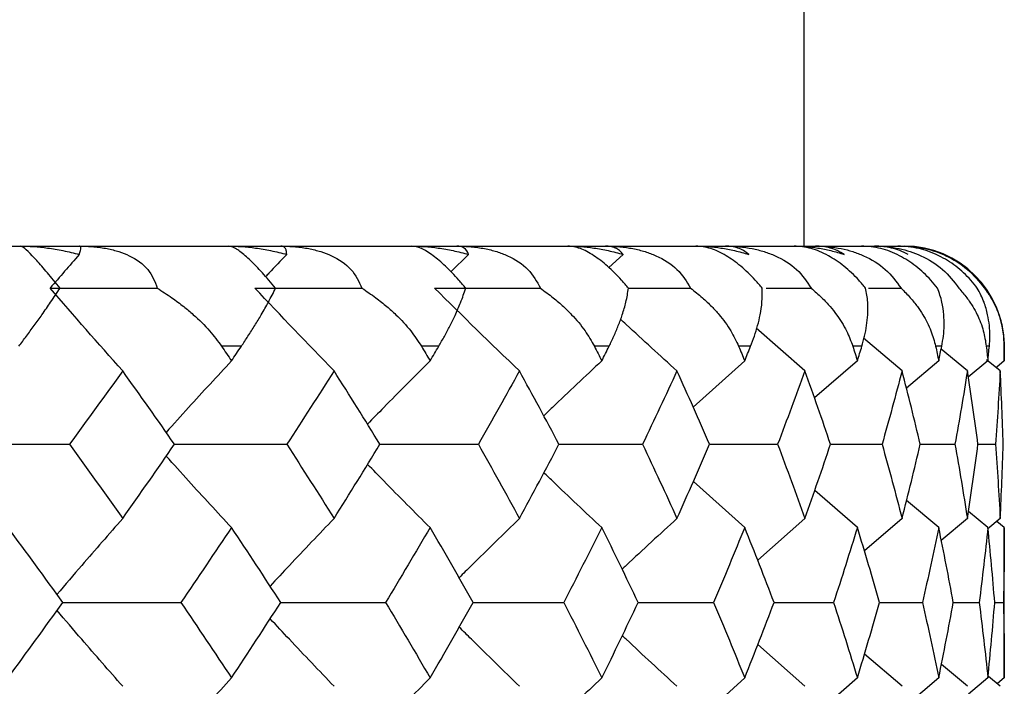
# Paper-space layout '_Bottom' of a CAD drawing. Units: millimetres. Extents: x -149 to 123, y -16 to 192.
# Drawn here: x 101 to 106, y 30 to 34 of the extents above; entities that cross this region are included whole.
import ezdxf

# ---------------------------------------------------------------- set-up
doc = ezdxf.new("R2010")
doc.units = ezdxf.units.MM

psp = doc.layouts.new('_Bottom')

# ---------------------------------------------------------------- linework, layer by layer
at = {"color": 7, "linetype": 'Continuous', "lineweight": 25}
for p, q in [((105, 32.5), (105, 90.4034)), ((74.5, 32.5), (105.5, 32.5)), ((103.3243, 32.4579), (103.2362, 32.3715)), ((104.0961, 32.4579), (104.0254, 32.3923)), ((105.3224, 32.29), (105.4841, 32.2899)), ((105.004, 31.8763), (104.7604, 32.0897)), ((105.4892, 31.8763), (105.2962, 32.04)), ((102.1893, 32), (102.0905, 32)), ((103.1753, 32), (103.0887, 32)), ((104.0261, 32), (103.9525, 32)), ((104.733, 32), (104.6732, 32)), ((105.2887, 32), (105.2433, 32)), ((105.6875, 32), (105.657, 32)), ((105.8155, 31.8763), (105.6845, 31.9851)), ((105.9254, 32), (105.91, 32)), ((105.9998, 32), (106, 32)), ((106, 31.9269), (106, 32)), ((104.7033, 31.9269), (104.4465, 31.6963)), ((105.2662, 31.9269), (105.052, 31.7416)), ((105.6724, 31.9269), (105.511, 31.7909)), ((105.9179, 31.9269), (105.8201, 31.8458)), ((105.9795, 31.8763), (105.9109, 31.9327)), ((106, 31.9269), (105.9628, 31.8962)), ((105.9795, 31.8763), (105.959, 31.8931)), ((105.1318, 31.5107), (105.3894, 31.5104)), ((105.5801, 31.5106), (105.7534, 31.5104)), ((105.8686, 31.5105), (105.9557, 31.5104)), ((104.7033, 31.0941), (104.4473, 31.3245)), ((105.2662, 31.0941), (105.053, 31.2789)), ((105.6724, 31.0941), (105.5117, 31.2298)), ((105.004, 31.1397), (104.7685, 30.9312)), ((105.4892, 31.1397), (105.3011, 30.9784)), ((105.8155, 31.1397), (105.6853, 31.0304)), ((105.9179, 31.0941), (105.8207, 31.1749)), ((105.9795, 31.1397), (105.9184, 31.089)), ((106, 31.0941), (105.9622, 31.1253)), ((106, 30.3437), (106, 31.0941)), ((105.3764, 30.7211), (105.5908, 30.7209)), ((105.7451, 30.721), (105.8746, 30.7209)), ((105.9521, 30.7209), (105.9954, 30.7209)), ((105.004, 30.3021), (104.769, 30.5105)), ((105.4892, 30.3021), (105.3017, 30.4632)), ((105.8155, 30.3021), (105.6858, 30.4112)), ((104.7033, 30.3437), (104.4487, 30.1127)), ((105.2662, 30.3437), (105.054, 30.1583)), ((105.6724, 30.3437), (105.5128, 30.2078)), ((105.9179, 30.3437), (105.8213, 30.2628)), ((105.9795, 30.3021), (105.9206, 30.3511)), ((106, 30.3437), (105.9666, 30.3158))]:
    psp.add_line(p, q, dxfattribs=at)
psp.add_arc((105.5, 32), 0.5, 360, 90, dxfattribs=at)
for points, knots in [([(101.284, 32.2899), (101.273, 32.3033), (101.2513, 32.3299), (101.2204, 32.3667), (101.192, 32.3998), (101.1664, 32.4286), (101.1346, 32.4628), (101.1024, 32.494), (101.0918, 32.4979), (101.0861, 32.5)], [0, 0, 0, 0, 0.102175, 0.201353, 0.299326, 0.397928, 0.498932, 0.730416, 1, 1, 1, 1]), ([(101.0861, 32.5), (101.1077, 32.4995), (101.153, 32.4986), (101.224, 32.4907), (101.3007, 32.4778), (101.3527, 32.4647), (101.3797, 32.4579)], [0, 0, 0, 0, 0.217552, 0.456369, 0.717025, 1, 1, 1, 1]), ([(101.3797, 32.4579), (101.3822, 32.4647), (101.387, 32.4778), (101.3886, 32.4907), (101.3868, 32.4986), (101.3823, 32.4995), (101.3802, 32.5)], [0, 0, 0, 0, 0.282974, 0.54363, 0.782447, 1, 1, 1, 1]), ([(101.3802, 32.5), (101.4045, 32.4994), (101.4512, 32.4983), (101.5175, 32.4887), (101.5771, 32.4736), (101.6505, 32.4445), (101.732, 32.3876), (101.7569, 32.3225), (101.7693, 32.2899)], [0, 0, 0, 0, 0.140573, 0.27063, 0.391143, 0.503383, 0.750538, 1, 1, 1, 1]), ([(102.3604, 32.2899), (102.3491, 32.3033), (102.3269, 32.3299), (102.2941, 32.3667), (102.2631, 32.3998), (102.2342, 32.4286), (102.1966, 32.4628), (102.1548, 32.494), (102.1355, 32.4979), (102.1251, 32.5)], [0, 0, 0, 0, 0.102175, 0.201353, 0.299326, 0.397928, 0.498932, 0.730416, 1, 1, 1, 1]), ([(102.1251, 32.5), (102.1467, 32.4995), (102.1921, 32.4986), (102.2625, 32.4907), (102.3382, 32.4778), (102.3892, 32.4647), (102.4157, 32.4579)], [0, 0, 0, 0, 0.217552, 0.456369, 0.717025, 1, 1, 1, 1]), ([(102.4157, 32.4579), (102.3859, 32.4267), (102.3509, 32.3899), (102.3161, 32.353), (102.3109, 32.3475)], [0, 0, 0, 0, 0.851638, 1, 1, 1, 1]), ([(102.4157, 32.4579), (102.4154, 32.4647), (102.4149, 32.4778), (102.4087, 32.4907), (102.3997, 32.4986), (102.3907, 32.4995), (102.3865, 32.5)], [0, 0, 0, 0, 0.282974, 0.54363, 0.782447, 1, 1, 1, 1]), ([(102.3865, 32.5), (102.4107, 32.4994), (102.4575, 32.4983), (102.5245, 32.4887), (102.5851, 32.4736), (102.6607, 32.4445), (102.7465, 32.3876), (102.7766, 32.3225), (102.7916, 32.2899)], [0, 0, 0, 0, 0.140573, 0.27063, 0.391143, 0.503383, 0.750538, 1, 1, 1, 1]), ([(103.31, 32.2899), (103.2986, 32.3033), (103.276, 32.3299), (103.2417, 32.3667), (103.2084, 32.3998), (103.1764, 32.4286), (103.1335, 32.4628), (103.0825, 32.494), (103.0547, 32.4979), (103.0397, 32.5)], [0, 0, 0, 0, 0.102175, 0.201353, 0.299326, 0.397928, 0.498932, 0.730416, 1, 1, 1, 1]), ([(103.0397, 32.5), (103.0611, 32.4995), (103.106, 32.4986), (103.1751, 32.4907), (103.2491, 32.4778), (103.2985, 32.4647), (103.3243, 32.4579)], [0, 0, 0, 0, 0.217552, 0.456369, 0.717025, 1, 1, 1, 1]), ([(103.2656, 32.5), (103.2896, 32.4994), (103.3359, 32.4983), (103.4029, 32.4887), (103.4639, 32.4736), (103.5409, 32.4445), (103.6303, 32.3876), (103.6651, 32.3225), (103.6827, 32.2899)], [0, 0, 0, 0, 0.140573, 0.27063, 0.391143, 0.503383, 0.750538, 1, 1, 1, 1]), ([(104.123, 32.2899), (104.1115, 32.3033), (104.0889, 32.3299), (104.0534, 32.3667), (104.0181, 32.3998), (103.9834, 32.4286), (103.9355, 32.4628), (103.8759, 32.494), (103.8399, 32.4979), (103.8206, 32.5)], [0, 0, 0, 0, 0.102175, 0.201353, 0.299326, 0.397928, 0.498932, 0.730416, 1, 1, 1, 1]), ([(103.8206, 32.5), (103.8415, 32.4995), (103.8854, 32.4986), (103.9526, 32.4907), (104.0241, 32.4778), (104.0715, 32.4647), (104.0961, 32.4579)], [0, 0, 0, 0, 0.2175522, 0.4563686, 0.717025, 1, 1, 1, 1]), ([(104.0961, 32.4579), (104.0904, 32.4647), (104.0793, 32.4778), (104.0578, 32.4907), (104.0348, 32.4986), (104.0171, 32.4995), (104.0086, 32.5)], [0, 0, 0, 0, 0.282974, 0.54363, 0.782447, 1, 1, 1, 1]), ([(104.0086, 32.5), (104.0322, 32.4994), (104.0775, 32.4983), (104.1437, 32.4887), (104.2046, 32.4736), (104.2822, 32.4445), (104.3741, 32.3876), (104.4135, 32.3225), (104.4333, 32.2899)], [0, 0, 0, 0, 0.140573, 0.270631, 0.391143, 0.503383, 0.750538, 1, 1, 1, 1]), ([(104.7911, 32.2899), (104.7797, 32.3033), (104.7572, 32.3299), (104.7208, 32.3667), (104.684, 32.3998), (104.6469, 32.4286), (104.5946, 32.4628), (104.527, 32.494), (104.4831, 32.4979), (104.4596, 32.5)], [0, 0, 0, 0, 0.102175, 0.201353, 0.299326, 0.397928, 0.498932, 0.730416, 1, 1, 1, 1]), ([(104.4596, 32.5), (104.4798, 32.4995), (104.5224, 32.4986), (104.5869, 32.4907), (104.6552, 32.4778), (104.7, 32.4647), (104.7233, 32.4579)], [0, 0, 0, 0, 0.217552, 0.456369, 0.717025, 1, 1, 1, 1]), ([(104.7233, 32.4579), (104.7149, 32.4647), (104.6987, 32.4778), (104.6698, 32.4907), (104.6402, 32.4986), (104.6183, 32.4995), (104.6079, 32.5)], [0, 0, 0, 0, 0.282974, 0.54363, 0.782447, 1, 1, 1, 1]), ([(104.6079, 32.5), (104.6307, 32.4994), (104.6746, 32.4983), (104.7395, 32.4887), (104.7996, 32.4736), (104.8769, 32.4445), (104.9705, 32.3876), (105.014, 32.3225), (105.0358, 32.2899)], [0, 0, 0, 0, 0.140573, 0.270631, 0.391143, 0.503383, 0.750538, 1, 1, 1, 1]), ([(105.3075, 32.2899), (105.2962, 32.3033), (105.274, 32.3299), (105.2373, 32.3667), (105.1992, 32.3998), (105.1601, 32.4286), (105.1039, 32.4628), (105.029, 32.494), (104.9778, 32.4979), (104.9502, 32.5)], [0, 0, 0, 0, 0.102175, 0.201353, 0.299326, 0.397928, 0.498932, 0.730416, 1, 1, 1, 1]), ([(104.9502, 32.5), (104.9696, 32.4995), (105.0103, 32.4986), (105.0715, 32.4907), (105.1359, 32.4778), (105.1777, 32.4647), (105.1995, 32.4579)], [0, 0, 0, 0, 0.217552, 0.456369, 0.717025, 1, 1, 1, 1]), ([(105.1995, 32.4579), (105.1884, 32.4647), (105.1673, 32.4778), (105.1314, 32.4907), (105.0954, 32.4986), (105.0695, 32.4995), (105.0572, 32.5)], [0, 0, 0, 0, 0.282974, 0.5436301, 0.7824468, 1, 1, 1, 1]), ([(105.0572, 32.5), (105.0791, 32.4994), (105.1212, 32.4983), (105.184, 32.4887), (105.2426, 32.4736), (105.319, 32.4445), (105.4133, 32.3876), (105.4604, 32.3225), (105.4841, 32.2899)], [0, 0, 0, 0, 0.140573, 0.270631, 0.391143, 0.503383, 0.750538, 1, 1, 1, 1]), ([(105.6667, 32.2899), (105.6558, 32.3033), (105.6342, 32.3299), (105.5973, 32.3667), (105.5585, 32.3998), (105.5177, 32.4286), (105.4583, 32.4628), (105.3767, 32.494), (105.3187, 32.4979), (105.2874, 32.5)], [0, 0, 0, 0, 0.102175, 0.201353, 0.299326, 0.397928, 0.498932, 0.730416, 1, 1, 1, 1]), ([(105.5197, 32.4579), (105.5062, 32.4647), (105.4802, 32.4778), (105.4376, 32.4907), (105.3956, 32.4986), (105.3661, 32.4995), (105.3521, 32.5)], [0, 0, 0, 0, 0.282974, 0.5436301, 0.7824468, 1, 1, 1, 1]), ([(105.3521, 32.5), (105.3728, 32.4994), (105.4126, 32.4983), (105.4727, 32.4887), (105.5293, 32.4736), (105.6039, 32.4445), (105.6979, 32.3876), (105.7482, 32.3225), (105.7734, 32.2899)], [0, 0, 0, 0, 0.140573, 0.270631, 0.391143, 0.503383, 0.750538, 1, 1, 1, 1]), ([(105.8652, 32.2899), (105.8547, 32.3033), (105.8339, 32.3299), (105.7974, 32.3667), (105.7581, 32.3998), (105.7162, 32.4286), (105.654, 32.4628), (105.5667, 32.494), (105.5024, 32.4979), (105.4678, 32.5)], [0, 0, 0, 0, 0.102175, 0.201353, 0.299326, 0.397928, 0.498932, 0.730416, 1, 1, 1, 1]), ([(105.4894, 32.5), (105.5087, 32.4994), (105.5459, 32.4983), (105.6026, 32.4887), (105.6567, 32.4736), (105.7286, 32.4445), (105.8214, 32.3876), (105.8743, 32.3225), (105.9009, 32.2899)], [0, 0, 0, 0, 0.140573, 0.270631, 0.391143, 0.503383, 0.750538, 1, 1, 1, 1]), ([(101.0782, 32), (101.0908, 32.0169), (101.1173, 32.0524), (101.1558, 32.105), (101.1966, 32.1619), (101.2414, 32.2256), (101.2688, 32.2669), (101.284, 32.2899)], [0, 0, 0, 0, 0.150822, 0.317389, 0.499807, 0.721484, 1, 1, 1, 1]), ([(101.7693, 32.2899), (101.7939, 32.2742), (101.8398, 32.2449), (101.8993, 32.2002), (101.9639, 32.1459), (102.0301, 32.0813), (102.0714, 32.0258), (102.0905, 32)], [0, 0, 0, 0, 0.191962, 0.358716, 0.500181, 0.767842, 1, 1, 1, 1]), ([(102.1893, 32), (102.2005, 32.0169), (102.2242, 32.0524), (102.2575, 32.105), (102.2918, 32.1619), (102.3283, 32.2256), (102.3489, 32.2669), (102.3604, 32.2899)], [0, 0, 0, 0, 0.150822, 0.317389, 0.499807, 0.721484, 1, 1, 1, 1]), ([(102.7916, 32.2899), (102.8149, 32.2742), (102.8584, 32.2449), (102.9141, 32.2002), (102.9742, 32.1459), (103.035, 32.0813), (103.0717, 32.0258), (103.0887, 32)], [0, 0, 0, 0, 0.191962, 0.358716, 0.500181, 0.767842, 1, 1, 1, 1]), ([(103.1753, 32), (103.1848, 32.0165), (103.2048, 32.051), (103.232, 32.1023), (103.2596, 32.159), (103.288, 32.2238), (103.3022, 32.2662), (103.31, 32.2899)], [0, 0, 0, 0, 0.147057, 0.309082, 0.486176, 0.713656, 1, 1, 1, 1]), ([(103.6827, 32.2899), (103.7044, 32.2742), (103.745, 32.2449), (103.7964, 32.2002), (103.8513, 32.1459), (103.9062, 32.0813), (103.9378, 32.0258), (103.9525, 32)], [0, 0, 0, 0, 0.191962, 0.358716, 0.500181, 0.767842, 1, 1, 1, 1]), ([(104.0261, 32), (104.0343, 32.0169), (104.0515, 32.0524), (104.0735, 32.105), (104.094, 32.1619), (104.1127, 32.2256), (104.1194, 32.2669), (104.123, 32.2899)], [0, 0, 0, 0, 0.150822, 0.317389, 0.499807, 0.721484, 1, 1, 1, 1]), ([(104.1228, 32.2901), (104.1505, 32.2901), (104.2543, 32.2901), (104.3576, 32.29), (104.4333, 32.2899)], [0, 0, 0, 0, 0.267019, 1, 1, 1, 1]), ([(104.4333, 32.2899), (104.4533, 32.2742), (104.4906, 32.2449), (104.5372, 32.2002), (104.5864, 32.1459), (104.6346, 32.0813), (104.661, 32.0258), (104.6732, 32)], [0, 0, 0, 0, 0.191962, 0.358716, 0.500181, 0.767842, 1, 1, 1, 1]), ([(104.733, 32), (104.7395, 32.0169), (104.7532, 32.0524), (104.7692, 32.105), (104.7824, 32.1619), (104.792, 32.2256), (104.7914, 32.2669), (104.7911, 32.2899)], [0, 0, 0, 0, 0.150822, 0.317389, 0.499807, 0.721484, 1, 1, 1, 1]), ([(104.8105, 32.2901), (104.8123, 32.2901), (104.8877, 32.2901), (104.9626, 32.29), (105.0358, 32.2899)], [0, 0, 0, 0, 0.023715, 1, 1, 1, 1]), ([(105.0358, 32.2899), (105.0538, 32.2742), (105.0875, 32.2449), (105.1288, 32.2002), (105.1717, 32.1459), (105.2129, 32.0813), (105.2337, 32.0258), (105.2433, 32)], [0, 0, 0, 0, 0.191962, 0.358716, 0.500181, 0.767842, 1, 1, 1, 1]), ([(105.2887, 32), (105.2935, 32.0169), (105.3036, 32.0524), (105.3133, 32.105), (105.3191, 32.1619), (105.3194, 32.2256), (105.3117, 32.2669), (105.3075, 32.2899)], [0, 0, 0, 0, 0.150822, 0.317389, 0.499807, 0.721484, 1, 1, 1, 1]), ([(105.4841, 32.2899), (105.4999, 32.2742), (105.5295, 32.2449), (105.5651, 32.2002), (105.6014, 32.1459), (105.6351, 32.0813), (105.6501, 32.0258), (105.657, 32)], [0, 0, 0, 0, 0.191962, 0.358716, 0.500181, 0.767842, 1, 1, 1, 1]), ([(105.6875, 32), (105.6905, 32.0169), (105.6969, 32.0524), (105.7003, 32.105), (105.6986, 32.1619), (105.6896, 32.2256), (105.6749, 32.2669), (105.6667, 32.2899)], [0, 0, 0, 0, 0.150822, 0.317389, 0.499807, 0.721484, 1, 1, 1, 1]), ([(105.7734, 32.2899), (105.787, 32.2742), (105.8122, 32.2449), (105.8417, 32.2002), (105.871, 32.1459), (105.8969, 32.0813), (105.9059, 32.0258), (105.91, 32)], [0, 0, 0, 0, 0.191962, 0.358716, 0.500181, 0.767842, 1, 1, 1, 1]), ([(105.9254, 32), (105.9266, 32.0169), (105.9291, 32.0524), (105.9262, 32.105), (105.9171, 32.1619), (105.8989, 32.2256), (105.8773, 32.2669), (105.8652, 32.2899)], [0, 0, 0, 0, 0.150822, 0.317389, 0.499807, 0.721484, 1, 1, 1, 1]), ([(105.9009, 32.2899), (105.912, 32.2742), (105.9327, 32.2449), (105.9558, 32.2002), (105.9777, 32.1459), (105.9955, 32.0813), (105.9984, 32.0258), (105.9998, 32)], [0, 0, 0, 0, 0.191962, 0.358716, 0.500181, 0.767842, 1, 1, 1, 1]), ([(104.3648, 31.8763), (104.2801, 31.9532), (104.1857, 32.039), (104.0922, 32.1261), (104.0825, 32.1351)], [0, 0, 0, 0, 0.896473, 1, 1, 1, 1]), ([(102.1401, 31.9269), (102.0684, 31.8495), (101.9591, 31.7313), (101.8511, 31.6112), (101.8138, 31.5698)], [0, 0, 0, 0, 0.655108, 1, 1, 1, 1]), ([(103.1321, 31.9269), (103.0547, 31.8495), (102.95, 31.745), (102.8465, 31.6387), (102.8195, 31.611)], [0, 0, 0, 0, 0.740049, 1, 1, 1, 1]), ([(103.9895, 31.9269), (103.9069, 31.8496), (103.81, 31.7588), (103.7142, 31.6666), (103.7, 31.6529)], [0, 0, 0, 0, 0.8520573, 1, 1, 1, 1]), ([(101.8552, 31.5108), (101.9462, 31.5108), (102.133, 31.5108), (102.3199, 31.5106), (102.4158, 31.5104)], [0, 0, 0, 0, 0.4864813, 1, 1, 1, 1]), ([(102.8815, 31.5108), (102.95, 31.5108), (103.1141, 31.5107), (103.2778, 31.5106), (103.3731, 31.5104)], [0, 0, 0, 0, 0.417976, 1, 1, 1, 1]), ([(103.7755, 31.5108), (103.821, 31.5108), (103.9605, 31.5107), (104.0995, 31.5106), (104.1932, 31.5104)], [0, 0, 0, 0, 0.326189, 1, 1, 1, 1]), ([(104.5282, 31.5107), (104.5502, 31.5107), (104.6637, 31.5107), (104.7766, 31.5106), (104.8676, 31.5104)], [0, 0, 0, 0, 0.193549, 1, 1, 1, 1]), ([(102.14, 31.0941), (102.0685, 31.1716), (101.9595, 31.2898), (101.8516, 31.4098), (101.8145, 31.4511)], [0, 0, 0, 0, 0.655947, 1, 1, 1, 1]), ([(103.1321, 31.0941), (103.0548, 31.1716), (102.9503, 31.2762), (102.8469, 31.3824), (102.8201, 31.41)], [0, 0, 0, 0, 0.740731, 1, 1, 1, 1]), ([(103.9895, 31.0941), (103.907, 31.1715), (103.8103, 31.2623), (103.7147, 31.3545), (103.7006, 31.368)], [0, 0, 0, 0, 0.853051, 1, 1, 1, 1]), ([(101.5966, 31.1397), (101.5282, 31.0618), (101.4183, 30.9367), (101.3097, 30.8095), (101.2687, 30.7614)], [0, 0, 0, 0, 0.622259, 1, 1, 1, 1]), ([(102.6523, 31.1397), (102.5777, 31.0619), (102.4707, 30.9503), (102.365, 30.8369), (102.333, 30.8026)], [0, 0, 0, 0, 0.697711, 1, 1, 1, 1]), ([(103.5782, 31.1397), (103.4981, 31.0619), (103.3973, 30.9641), (103.2977, 30.8646), (103.2772, 30.8441)], [0, 0, 0, 0, 0.794925, 1, 1, 1, 1]), ([(104.3648, 31.1397), (104.28, 31.062), (104.1886, 30.9782), (104.0983, 30.893), (104.0918, 30.8869)], [0, 0, 0, 0, 0.928045, 1, 1, 1, 1]), ([(101.2977, 30.7212), (101.3985, 30.7212), (101.5948, 30.7211), (101.7914, 30.721), (101.887, 30.7209)], [0, 0, 0, 0, 0.513248, 1, 1, 1, 1]), ([(102.3859, 30.7211), (102.4649, 30.7211), (102.6395, 30.7211), (102.814, 30.721), (102.9095, 30.7209)], [0, 0, 0, 0, 0.452378, 1, 1, 1, 1]), ([(103.3471, 30.7211), (103.4035, 30.7211), (103.5545, 30.7211), (103.7051, 30.721), (103.7995, 30.7209)], [0, 0, 0, 0, 0.373215, 1, 1, 1, 1]), ([(104.1713, 30.7211), (104.2044, 30.7211), (104.3304, 30.7211), (104.4557, 30.721), (104.548, 30.7209)], [0, 0, 0, 0, 0.263406, 1, 1, 1, 1]), ([(104.85, 30.7211), (104.8597, 30.7211), (104.9591, 30.7211), (105.0579, 30.721), (105.1471, 30.7209)], [0, 0, 0, 0, 0.096654, 1, 1, 1, 1]), ([(101.5966, 30.3021), (101.5283, 30.3801), (101.4185, 30.5054), (101.3099, 30.6326), (101.2688, 30.6807)], [0, 0, 0, 0, 0.62218, 1, 1, 1, 1]), ([(102.6523, 30.3021), (102.5778, 30.38), (102.471, 30.4917), (102.3653, 30.605), (102.3335, 30.6393)], [0, 0, 0, 0, 0.698115, 1, 1, 1, 1]), ([(103.5782, 30.3021), (103.4982, 30.38), (103.3976, 30.4779), (103.2981, 30.5774), (103.2777, 30.5977)], [0, 0, 0, 0, 0.795533, 1, 1, 1, 1]), ([(104.3648, 30.3021), (104.2801, 30.3799), (104.1889, 30.4637), (104.0987, 30.5488), (104.0923, 30.5549)], [0, 0, 0, 0, 0.9288967, 1, 1, 1, 1]), ([(102.1401, 30.3437), (102.0685, 30.2655), (101.9598, 30.1469), (101.8525, 30.0263), (101.8159, 29.9852)], [0, 0, 0, 0, 0.659175, 1, 1, 1, 1]), ([(103.1321, 30.3437), (103.0547, 30.2656), (102.9506, 30.1606), (102.8478, 30.0538), (102.8215, 30.0266)], [0, 0, 0, 0, 0.744539, 1, 1, 1, 1]), ([(103.9895, 30.3437), (103.9069, 30.2656), (103.8107, 30.1746), (103.7157, 30.0821), (103.7022, 30.069)], [0, 0, 0, 0, 0.858516, 1, 1, 1, 1])]:
    psp.add_open_spline(points, degree=3, knots=knots, dxfattribs=at)
for points in [[(101.3797, 32.4579), (101.3308, 32.4019), (101.2823, 32.346), (101.2342, 32.2902)], [(103.3243, 32.4579), (103.314, 32.4865), (103.2934, 32.5), (103.2656, 32.5)], [(101.5966, 31.8763), (101.474, 32.014), (101.3528, 32.1524), (101.2342, 32.2902)], [(101.2342, 32.2902), (101.4124, 32.2902), (101.5907, 32.2901), (101.7693, 32.2899)], [(102.6523, 31.8763), (102.5186, 32.014), (102.3864, 32.1524), (102.2569, 32.2902)], [(102.2569, 32.2902), (102.4351, 32.2902), (102.6134, 32.2901), (102.7916, 32.2899)], [(103.5782, 31.8763), (103.4347, 32.014), (103.2928, 32.1524), (103.1539, 32.2902)], [(103.1539, 32.2902), (103.3303, 32.2902), (103.5066, 32.2901), (103.6827, 32.2899)], [(102.0905, 32), (102.1071, 31.9757), (102.1236, 31.9513), (102.1401, 31.9269)], [(102.1401, 31.9269), (102.1565, 31.9513), (102.1729, 31.9757), (102.1893, 32)], [(103.0887, 32), (103.1032, 31.9757), (103.1177, 31.9513), (103.1321, 31.9269)], [(103.1321, 31.9269), (103.1466, 31.9513), (103.161, 31.9757), (103.1753, 32)], [(103.9525, 32), (103.9649, 31.9757), (103.9772, 31.9513), (103.9895, 31.9269)], [(103.9895, 31.9269), (104.0017, 31.9513), (104.0139, 31.9757), (104.0261, 32)], [(104.6732, 32), (104.6833, 31.9757), (104.6933, 31.9513), (104.7033, 31.9269)], [(104.7033, 31.9269), (104.7132, 31.9513), (104.7231, 31.9757), (104.733, 32)], [(105.2433, 32), (105.251, 31.9757), (105.2586, 31.9513), (105.2662, 31.9269)], [(105.2662, 31.9269), (105.2737, 31.9513), (105.2812, 31.9757), (105.2887, 32)], [(105.657, 32), (105.6622, 31.9757), (105.6674, 31.9513), (105.6724, 31.9269)], [(105.6724, 31.9269), (105.6775, 31.9513), (105.6826, 31.9757), (105.6875, 32)], [(105.91, 32), (105.9127, 31.9757), (105.9153, 31.9513), (105.9179, 31.9269)], [(105.9179, 31.9269), (105.9204, 31.9513), (105.9229, 31.9757), (105.9254, 32)], [(105.9998, 32), (105.9999, 31.9757), (106, 31.9513), (106, 31.9269)], [(101.5966, 31.8763), (101.5092, 31.7547), (101.4207, 31.6328), (101.3312, 31.5104)], [(101.8555, 31.5104), (101.7703, 31.6328), (101.684, 31.7548), (101.5966, 31.8763)], [(102.6523, 31.8763), (102.5747, 31.7548), (102.4959, 31.6328), (102.4158, 31.5104)], [(102.8817, 31.5104), (102.8064, 31.6328), (102.73, 31.7548), (102.6523, 31.8763)], [(103.5782, 31.8763), (103.5112, 31.7548), (103.4428, 31.6328), (103.3731, 31.5104)], [(103.7757, 31.5104), (103.7112, 31.6328), (103.6453, 31.7547), (103.5782, 31.8763)], [(104.3648, 31.8763), (104.3089, 31.7548), (104.2517, 31.6328), (104.1932, 31.5104)], [(104.5283, 31.5104), (104.4752, 31.6328), (104.4207, 31.7547), (104.3648, 31.8763)], [(105.004, 31.8763), (104.9599, 31.7547), (104.9144, 31.6328), (104.8676, 31.5104)], [(105.1319, 31.5104), (105.0907, 31.6328), (105.048, 31.7547), (105.004, 31.8763)], [(105.4892, 31.8763), (105.4574, 31.7547), (105.4241, 31.6328), (105.3894, 31.5104)], [(105.5802, 31.5104), (105.5513, 31.6328), (105.521, 31.7548), (105.4892, 31.8763)], [(105.8155, 31.8763), (105.7963, 31.7547), (105.7755, 31.6328), (105.7534, 31.5104)], [(105.8686, 31.5104), (105.8524, 31.6328), (105.8347, 31.7548), (105.8155, 31.8763)], [(105.9795, 31.8763), (105.973, 31.7548), (105.9651, 31.6328), (105.9557, 31.5104)], [(105.9942, 31.5104), (105.9908, 31.6328), (105.9859, 31.7548), (105.9795, 31.8763)], [(100.6789, 31.5108), (100.8961, 31.5108), (101.1143, 31.5107), (101.3312, 31.5104)], [(101.3312, 31.5104), (101.4207, 31.3873), (101.5092, 31.2637), (101.5966, 31.1397)], [(101.5966, 31.1397), (101.684, 31.2636), (101.7703, 31.3872), (101.8555, 31.5104)], [(102.4158, 31.5104), (102.4958, 31.3873), (102.5747, 31.2637), (102.6523, 31.1397)], [(102.6523, 31.1397), (102.73, 31.2636), (102.8064, 31.3872), (102.8817, 31.5104)], [(103.3731, 31.5104), (103.4427, 31.3872), (103.5111, 31.2636), (103.5782, 31.1397)], [(103.5782, 31.1397), (103.6453, 31.2637), (103.7112, 31.3872), (103.7757, 31.5104)], [(104.1932, 31.5104), (104.2517, 31.3872), (104.3089, 31.2636), (104.3648, 31.1397)], [(104.3648, 31.1397), (104.4207, 31.2636), (104.4752, 31.3872), (104.5283, 31.5104)], [(104.8676, 31.5104), (104.9144, 31.3872), (104.9599, 31.2636), (105.004, 31.1397)], [(105.004, 31.1397), (105.048, 31.2636), (105.0907, 31.3872), (105.1319, 31.5104)], [(105.3894, 31.5104), (105.4241, 31.3872), (105.4574, 31.2636), (105.4892, 31.1397)], [(105.4892, 31.1397), (105.521, 31.2636), (105.5513, 31.3872), (105.5802, 31.5104)], [(105.7534, 31.5104), (105.7755, 31.3873), (105.7962, 31.2637), (105.8155, 31.1397)], [(105.8155, 31.1397), (105.8347, 31.2636), (105.8524, 31.3872), (105.8686, 31.5104)], [(105.9557, 31.5104), (105.9651, 31.3873), (105.973, 31.2637), (105.9795, 31.1397)], [(105.9795, 31.1397), (105.9859, 31.2636), (105.9908, 31.3872), (105.9942, 31.5104)], [(101.2979, 30.7209), (101.2074, 30.8457), (101.1159, 30.9701), (101.0234, 31.0941)], [(102.14, 31.0941), (102.0569, 30.97), (101.9725, 30.8456), (101.887, 30.7209)], [(102.3861, 30.7209), (102.3052, 30.8457), (102.2232, 30.9701), (102.14, 31.0941)], [(103.1321, 31.0941), (103.0592, 30.9701), (102.985, 30.8456), (102.9095, 30.7209)], [(103.3472, 30.7209), (103.2768, 30.8457), (103.2051, 30.9701), (103.1321, 31.0941)], [(103.9895, 31.0941), (103.9275, 30.9701), (103.8642, 30.8457), (103.7995, 30.7209)], [(104.1714, 30.7209), (104.1121, 30.8456), (104.0514, 30.9701), (103.9895, 31.0941)], [(104.7033, 31.0941), (104.6529, 30.9701), (104.6011, 30.8456), (104.548, 30.7209)], [(104.8501, 30.7209), (104.8026, 30.8456), (104.7536, 30.9701), (104.7033, 31.0941)], [(105.2662, 31.0941), (105.2279, 30.9701), (105.1883, 30.8456), (105.1471, 30.7209)], [(105.3765, 30.7209), (105.3412, 30.8456), (105.3044, 30.9701), (105.2662, 31.0941)], [(105.6724, 31.0941), (105.6467, 30.9701), (105.6195, 30.8456), (105.5908, 30.7209)], [(105.7451, 30.7209), (105.7224, 30.8457), (105.6981, 30.9701), (105.6724, 31.0941)], [(105.9179, 31.0941), (105.905, 30.9701), (105.8905, 30.8456), (105.8746, 30.7209)], [(105.9521, 30.7209), (105.9422, 30.8457), (105.9308, 30.9701), (105.9179, 31.0941)], [(106, 31.0941), (106, 30.9701), (105.9985, 30.8456), (105.9954, 30.7209)], [(101.0234, 30.3437), (101.116, 30.4697), (101.2075, 30.5955), (101.2979, 30.7209)], [(101.887, 30.7209), (101.9724, 30.5956), (102.0568, 30.4698), (102.1401, 30.3437)], [(102.1401, 30.3437), (102.2232, 30.4697), (102.3053, 30.5954), (102.3861, 30.7209)], [(102.9095, 30.7209), (102.9849, 30.5956), (103.0591, 30.4699), (103.1321, 30.3437)], [(103.1321, 30.3437), (103.2051, 30.4697), (103.2768, 30.5955), (103.3472, 30.7209)], [(103.7995, 30.7209), (103.8641, 30.5955), (103.9275, 30.4698), (103.9895, 30.3437)], [(103.9895, 30.3437), (104.0515, 30.4697), (104.1121, 30.5955), (104.1714, 30.7209)], [(104.548, 30.7209), (104.6011, 30.5955), (104.6529, 30.4698), (104.7033, 30.3437)], [(104.7033, 30.3437), (104.7536, 30.4697), (104.8026, 30.5955), (104.8501, 30.7209)], [(105.1471, 30.7209), (105.1882, 30.5955), (105.2279, 30.4698), (105.2662, 30.3437)], [(105.2662, 30.3437), (105.3044, 30.4697), (105.3412, 30.5955), (105.3765, 30.7209)], [(105.5908, 30.7209), (105.6195, 30.5955), (105.6467, 30.4698), (105.6724, 30.3437)], [(105.6724, 30.3437), (105.6982, 30.4697), (105.7224, 30.5955), (105.7451, 30.7209)], [(105.8746, 30.7209), (105.8905, 30.5956), (105.905, 30.4698), (105.9179, 30.3437)], [(105.9179, 30.3437), (105.9308, 30.4697), (105.9422, 30.5954), (105.9521, 30.7209)], [(105.9954, 30.7209), (105.9985, 30.5956), (106, 30.4699), (106, 30.3437)]]:
    psp.add_open_spline(points, degree=3, dxfattribs=at)

doc.saveas('drawing.dxf')
